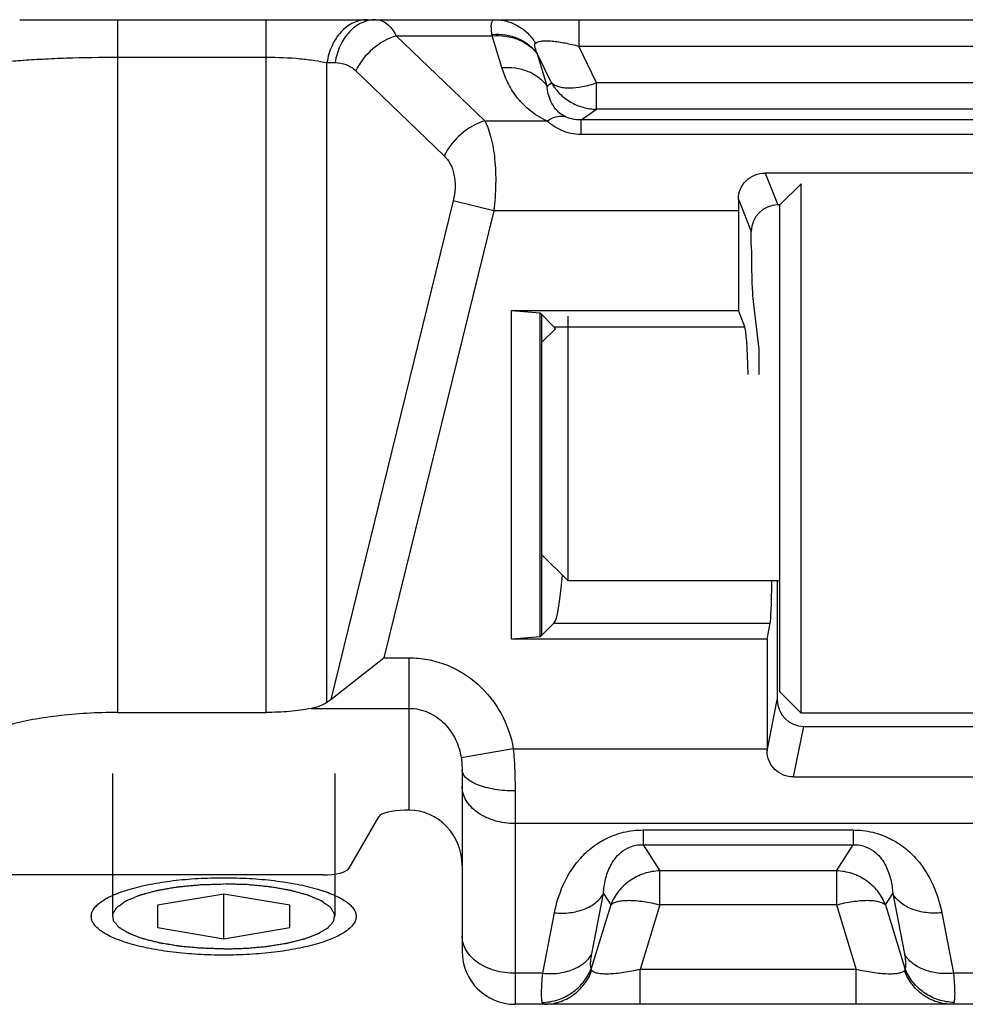
# Model space of a CAD drawing. Units: millimetres. Extents: x 0 to 210, y 0 to 297.
# Drawn here: x 20 to 38, y 145 to 163 of the extents above; entities that cross this region are included whole.
import ezdxf

# ---------------------------------------------------------------- set-up
doc = ezdxf.new("R2010")
doc.units = ezdxf.units.MM
doc.header["$LTSCALE"] = 19.36
doc.layers.add('COMPONENTI_DI_ASSIEME', color=7, linetype='CONTINUOUS')

msp = doc.modelspace()

# ---------------------------------------------------------------- linework, layer by layer
at = {"layer": 'COMPONENTI_DI_ASSIEME', "color": 7, "linetype": 'Continuous'}
for p, q in [((19.852, 163.315), (55.555, 163.315)), ((41.484, 160.416), (33.923, 160.416)), ((34.604, 160.215), (34.204, 159.815)), ((34.604, 150.215), (34.604, 160.215)), ((34.204, 159.815), (34.163, 159.815)), ((34.204, 150.615), (34.204, 159.815)), ((33.42, 159.706), (33.42, 157.819)), ((33.664, 159.055), (33.664, 159.314)), ((33.689, 158.098), (33.804, 157.092)), ((29.134, 151.611), (29.134, 157.819)), ((29.134, 157.819), (33.42, 157.819)), ((29.134, 157.819), (29.677, 157.776)), ((29.677, 151.654), (29.677, 157.776)), ((29.939, 157.514), (29.677, 157.776)), ((29.704, 157.749), (29.704, 151.68)), ((33.541, 157.514), (33.42, 157.819)), ((30.204, 152.715), (30.204, 157.715)), ((29.971, 157.482), (29.704, 157.215)), ((33.804, 157.092), (33.804, 156.615)), ((30.204, 152.715), (29.704, 153.215)), ((34.204, 152.715), (30.204, 152.715)), ((34.154, 152.715), (34.154, 150.466)), ((29.677, 151.654), (29.939, 151.915)), ((33.962, 151.611), (34.022, 151.915)), ((29.677, 151.654), (29.134, 151.611)), ((33.962, 151.611), (29.134, 151.611)), ((33.962, 151.611), (33.962, 149.543)), ((25.724, 150.472), (26.729, 151.261)), ((34.604, 150.215), (34.204, 150.615)), ((21.704, 150.228), (24.504, 150.228)), ((40.804, 150.215), (34.604, 150.215)), ((34.653, 149.965), (40.754, 149.965)), ((28.204, 149.144), (28.204, 145.715)), ((34.462, 149.009), (40.945, 149.009)), ((26.071, 147.284), (26.631, 148.254)), ((27.204, 148.381), (27.123, 148.381)), ((25.579, 147.158), (18.704, 147.158)), ((23.704, 146.797), (22.454, 146.586)), ((23.704, 145.953), (23.704, 146.797)), ((24.954, 146.586), (23.704, 146.797)), ((22.454, 146.586), (22.454, 146.164)), ((24.954, 146.164), (24.954, 146.586)), ((22.454, 146.164), (23.704, 145.953)), ((23.704, 145.953), (24.954, 146.164)), ((46.204, 144.715), (29.204, 144.715))]:
    msp.add_line(p, q, dxfattribs=at)
at = {"layer": 'COMPONENTI_DI_ASSIEME', "color": 9, "linetype": 'Continuous'}
for p, q in [((21.704, 150.228), (21.704, 163.315)), ((24.504, 150.228), (24.504, 163.315)), ((30.407, 163.315), (30.407, 162.815)), ((26.962, 163.011), (28.632, 161.402)), ((26.962, 163.011), (28.772, 163.011)), ((28.955, 162.41), (28.772, 163.011)), ((30.743, 162.12), (30.407, 162.815)), ((30.407, 162.815), (45, 162.815)), ((21.704, 162.607), (24.504, 162.607)), ((29.891, 162.12), (29.621, 162.677)), ((29.808, 162.062), (29.625, 162.663)), ((25.653, 150.421), (25.653, 162.503)), ((25.653, 162.503), (25.808, 162.503)), ((26.196, 162.351), (27.866, 160.742)), ((29.808, 162.062), (29.891, 162.12)), ((30.743, 161.624), (30.743, 162.12)), ((44.664, 162.12), (30.743, 162.12)), ((30.454, 161.421), (30.743, 161.624)), ((44.664, 161.624), (30.743, 161.624)), ((28.632, 161.402), (29.805, 161.402)), ((30.454, 161.144), (30.454, 161.421)), ((44.953, 161.421), (30.454, 161.421)), ((44.953, 161.144), (30.454, 161.144)), ((33.923, 160.416), (34.163, 159.815)), ((28.035, 159.894), (25.724, 150.472)), ((28.801, 159.706), (28.035, 159.894)), ((33.42, 159.926), (33.664, 159.314)), ((28.801, 159.706), (26.729, 151.261)), ((33.42, 159.706), (28.801, 159.706)), ((29.939, 157.514), (33.541, 157.514)), ((29.939, 151.915), (34.022, 151.915)), ((26.729, 151.261), (27.204, 151.261)), ((27.204, 148.381), (27.204, 151.261)), ((25.352, 150.305), (27.204, 150.305)), ((33.962, 149.504), (34.154, 150.466)), ((34.462, 149.009), (34.653, 149.965)), ((29.171, 149.543), (28.188, 149.372)), ((29.171, 149.543), (33.962, 149.543)), ((29.204, 148.745), (29.204, 144.715)), ((46.204, 148.129), (29.204, 148.129)), ((31.623, 148.008), (31.623, 147.73)), ((31.623, 148.008), (35.584, 148.008)), ((35.584, 148.008), (35.584, 147.73)), ((31.623, 147.73), (31.935, 147.235)), ((31.623, 147.73), (35.584, 147.73)), ((35.272, 147.235), (35.584, 147.73)), ((35.272, 147.235), (31.935, 147.235)), ((31.935, 146.592), (31.935, 147.235)), ((35.272, 147.235), (35.272, 146.592)), ((30.653, 145.666), (30.874, 146.808)), ((30.874, 146.808), (31.01, 146.592)), ((36.197, 146.592), (36.334, 146.808)), ((36.334, 146.808), (36.554, 145.666)), ((31.01, 146.592), (30.643, 145.391)), ((31.935, 146.592), (31.563, 145.373)), ((35.272, 146.592), (31.935, 146.592)), ((35.272, 146.592), (35.644, 145.373)), ((36.197, 146.592), (36.564, 145.391)), ((29.728, 145.301), (29.948, 146.443)), ((37.259, 146.443), (37.48, 145.301)), ((29.728, 145.301), (29.204, 145.301)), ((35.644, 145.373), (31.563, 145.373)), ((31.563, 144.715), (31.563, 145.373)), ((35.644, 144.715), (35.644, 145.373)), ((37.928, 145.301), (37.48, 145.301))]:
    msp.add_line(p, q, dxfattribs=at)
at = {"layer": 'COMPONENTI_DI_ASSIEME', "color": 2, "linetype": 'Continuous'}
for p, q in [((21.604, 149.072), (21.604, 146.375)), ((25.804, 149.072), (25.804, 146.375))]:
    msp.add_line(p, q, dxfattribs=at)
at = {"layer": 'COMPONENTI_DI_ASSIEME', "color": 9, "linetype": 'Continuous'}
for centre, radius, start, end in [((32.004, 163.503), 3.269, 188.165, 188.652), ((30.483, 162.924), 0.897, 196.012, 196.9273)]:
    msp.add_arc(centre, radius, start, end, dxfattribs=at)
at = {"layer": 'COMPONENTI_DI_ASSIEME', "color": 7, "linetype": 'Continuous'}
msp.add_arc((29.204, 145.715), 1, 180, 270, dxfattribs=at)
for centre, major_axis, ratio, start_param, end_param in [((33.489, 159.706), (0, 2), 0.034921, 1.46086, 1.570796), ((34.164, 159.313), (-0.186, 0.466), 0.995592, -0.378252, 1.189503), ((33.699, 159.055), (0, 1), 0.034921, -4.712389, -3.438299), ((29.917, 154.715), (0, 2.81), 0.087489, -0.188359, -0.087266), ((33.533, 154.715), (0, 2.81), 0.034921, -0.828302, -0.087266), ((29.917, 154.715), (0, 2.81), 0.087489, -3.054326, -2.310939), ((34.018, 154.715), (0, 2.81), 0.017455, -3.054326, -2.363551), ((25.424, 151.261), (0.525, 0.929), 0.704796, -2.189425, -2.100811), ((34.654, 150.467), (-0.098, -0.492), 0.996044, -1.373108, 0.196167), ((33.997, 149.543), (0, 2), 0.017455, -4.712389, -4.692577), ((27.123, 148.228), (0.5, 0), 0.305731, 1.570796, 2.96706), ((27.204, 147.335), (0, -1.046), 0.956305, 1.570796, 3.141593), ((25.579, 147.311), (0.5, 0), 0.305731, -1.570796, -0.174533)]:
    msp.add_ellipse(centre, major_axis=major_axis, ratio=ratio, start_param=start_param, end_param=end_param, dxfattribs=at)
at = {"layer": 'COMPONENTI_DI_ASSIEME', "color": 9, "linetype": 'Continuous'}
for points, knots in [([(26.419, 163.315), (26.374, 163.315), (26.283, 163.305), (26.105, 163.244), (25.903, 163.091), (25.731, 162.824), (25.67, 162.613), (25.653, 162.503)], [0, 0, 0, 0, 0.111398, 0.225011, 0.463426, 0.722939, 1, 1, 1, 1]), ([(26.574, 163.315), (26.529, 163.315), (26.438, 163.305), (26.26, 163.244), (26.057, 163.091), (25.885, 162.824), (25.824, 162.613), (25.808, 162.503)], [0, 0, 0, 0, 0.111398, 0.225011, 0.463426, 0.722939, 1, 1, 1, 1]), ([(26.574, 163.315), (26.61, 163.315), (26.686, 163.301), (26.792, 163.24), (26.887, 163.14), (26.938, 163.057), (26.962, 163.011)], [0, 0, 0, 0, 0.211622, 0.437424, 0.696112, 1, 1, 1, 1]), ([(28.768, 163.038), (28.762, 163.078), (28.756, 163.134), (28.755, 163.203), (28.759, 163.243), (28.767, 163.274), (28.781, 163.298), (28.803, 163.312), (28.82, 163.315), (28.828, 163.315)], [0, 0, 0, 0, 0.382171, 0.533726, 0.659133, 0.760453, 0.843259, 0.918569, 1, 1, 1, 1]), ([(28.828, 163.315), (28.903, 163.315), (29.054, 163.295), (29.265, 163.205), (29.45, 163.064), (29.548, 162.941), (29.589, 162.874)], [0, 0, 0, 0, 0.244469, 0.491532, 0.743111, 1, 1, 1, 1]), ([(26.962, 163.011), (26.799, 162.963), (26.491, 162.786), (26.273, 162.507), (26.196, 162.351)], [0, 0, 0, 0, 0.492696, 1, 1, 1, 1]), ([(28.768, 163.038), (28.853, 163.045), (29.021, 163.038), (29.26, 162.972), (29.468, 162.852), (29.577, 162.738), (29.621, 162.677)], [0, 0, 0, 0, 0.263502, 0.518828, 0.764093, 1, 1, 1, 1]), ([(28.772, 163.011), (28.857, 163.018), (29.025, 163.014), (29.264, 162.951), (29.472, 162.835), (29.581, 162.724), (29.625, 162.663)], [0, 0, 0, 0, 0.265182, 0.521117, 0.765762, 1, 1, 1, 1]), ([(29.621, 162.677), (29.613, 162.697), (29.598, 162.737), (29.583, 162.785), (29.576, 162.82), (29.575, 162.842), (29.578, 162.861), (29.585, 162.871), (29.589, 162.874)], [0, 0, 0, 0, 0.322034, 0.60598, 0.728499, 0.834544, 0.923143, 1, 1, 1, 1]), ([(29.589, 162.874), (29.603, 162.884), (29.64, 162.901), (29.709, 162.914), (29.799, 162.918), (29.949, 162.91), (30.155, 162.877), (30.322, 162.838), (30.407, 162.815)], [0, 0, 0, 0, 0.06082, 0.143946, 0.252296, 0.383299, 0.685092, 1, 1, 1, 1]), ([(18.807, 162.391), (18.83, 162.399), (18.884, 162.416), (19.017, 162.447), (19.227, 162.482), (19.527, 162.518), (19.886, 162.549), (20.294, 162.574), (20.906, 162.6), (21.38, 162.607), (21.704, 162.607)], [0, 0, 0, 0, 0.026047, 0.058211, 0.14038, 0.244983, 0.369665, 0.511395, 0.666514, 1, 1, 1, 1]), ([(24.504, 162.607), (24.72, 162.607), (25.028, 162.595), (25.411, 162.55), (25.578, 162.52), (25.653, 162.503)], [0, 0, 0, 0, 0.558978, 0.799377, 1, 1, 1, 1]), ([(25.808, 162.503), (25.877, 162.503), (26.021, 162.479), (26.144, 162.401), (26.196, 162.351)], [0, 0, 0, 0, 0.492331, 1, 1, 1, 1]), ([(28.955, 162.41), (29.039, 162.417), (29.208, 162.413), (29.447, 162.35), (29.655, 162.234), (29.764, 162.123), (29.808, 162.062)], [0, 0, 0, 0, 0.265182, 0.521117, 0.765762, 1, 1, 1, 1]), ([(29.805, 161.402), (29.682, 161.457), (29.467, 161.592), (29.223, 161.852), (29.057, 162.126), (28.984, 162.316), (28.955, 162.41)], [0, 0, 0, 0, 0.296951, 0.55145, 0.782219, 1, 1, 1, 1]), ([(30.135, 161.49), (30.101, 161.509), (30.041, 161.55), (29.951, 161.643), (29.877, 161.765), (29.828, 161.914), (29.812, 162.013), (29.808, 162.062)], [0, 0, 0, 0, 0.172538, 0.315962, 0.562482, 0.785801, 1, 1, 1, 1]), ([(30.743, 162.12), (30.656, 162.088), (30.487, 162.039), (30.277, 162.014), (30.127, 162.022), (30.009, 162.045), (29.929, 162.084), (29.891, 162.12)], [0, 0, 0, 0, 0.314553, 0.592565, 0.7136, 0.82144, 1, 1, 1, 1]), ([(29.891, 162.12), (29.934, 162.046), (30.041, 161.908), (30.247, 161.75), (30.486, 161.649), (30.658, 161.625), (30.743, 161.624)], [0, 0, 0, 0, 0.250653, 0.501051, 0.750887, 1, 1, 1, 1]), ([(29.805, 161.402), (29.858, 161.436), (29.963, 161.487), (30.083, 161.498), (30.135, 161.49)], [0, 0, 0, 0, 0.541034, 1, 1, 1, 1]), ([(30.454, 161.421), (30.393, 161.421), (30.283, 161.431), (30.178, 161.467), (30.135, 161.49)], [0, 0, 0, 0, 0.553947, 1, 1, 1, 1]), ([(28.632, 161.402), (28.47, 161.355), (28.162, 161.177), (27.943, 160.899), (27.866, 160.742)], [0, 0, 0, 0, 0.492696, 1, 1, 1, 1]), ([(28.632, 161.402), (28.656, 161.356), (28.701, 161.253), (28.774, 161.015), (28.83, 160.664), (28.846, 160.2), (28.822, 159.874), (28.801, 159.706)], [0, 0, 0, 0, 0.091084, 0.19402, 0.432821, 0.706883, 1, 1, 1, 1]), ([(30.454, 161.144), (30.387, 161.144), (30.257, 161.158), (30.077, 161.219), (29.927, 161.303), (29.842, 161.369), (29.805, 161.402)], [0, 0, 0, 0, 0.280752, 0.547349, 0.789301, 1, 1, 1, 1]), ([(27.866, 160.742), (27.911, 160.699), (27.991, 160.59), (28.063, 160.385), (28.081, 160.145), (28.056, 159.978), (28.035, 159.894)], [0, 0, 0, 0, 0.206397, 0.443174, 0.711809, 1, 1, 1, 1]), ([(27.204, 151.261), (27.322, 151.261), (27.559, 151.239), (27.901, 151.141), (28.22, 150.983), (28.601, 150.7), (28.974, 150.229), (29.131, 149.775), (29.171, 149.543)], [0, 0, 0, 0, 0.125205, 0.250425, 0.375636, 0.500858, 0.750363, 1, 1, 1, 1]), ([(27.204, 150.305), (27.266, 150.305), (27.391, 150.291), (27.569, 150.233), (27.731, 150.141), (27.919, 149.981), (28.096, 149.727), (28.168, 149.492), (28.188, 149.372)], [0, 0, 0, 0, 0.127108, 0.253873, 0.380032, 0.505492, 0.753571, 1, 1, 1, 1]), ([(28.188, 149.372), (28.191, 149.351), (28.201, 149.276), (28.204, 149.199), (28.204, 149.144)], [0, 0, 0, 0, 0.276722, 1, 1, 1, 1]), ([(29.171, 149.543), (29.177, 149.475), (29.197, 149.209), (29.204, 148.943), (29.204, 148.745)], [0, 0, 0, 0, 0.256747, 1, 1, 1, 1]), ([(29.204, 148.745), (29.139, 148.745), (29.01, 148.75), (28.825, 148.772), (28.653, 148.808), (28.502, 148.856), (28.377, 148.915), (28.282, 148.983), (28.22, 149.059), (28.204, 149.117), (28.204, 149.144)], [0, 0, 0, 0, 0.169963, 0.334593, 0.4885, 0.627372, 0.747801, 0.848228, 0.930163, 1, 1, 1, 1]), ([(29.204, 148.129), (29.075, 148.129), (28.825, 148.163), (28.544, 148.29), (28.371, 148.437), (28.276, 148.56), (28.217, 148.695), (28.204, 148.79), (28.204, 148.836)], [0, 0, 0, 0, 0.287071, 0.553571, 0.675508, 0.789317, 0.896575, 1, 1, 1, 1]), ([(29.948, 146.443), (29.983, 146.621), (30.092, 146.981), (30.347, 147.392), (30.639, 147.676), (30.92, 147.857), (31.254, 147.98), (31.498, 148.008), (31.623, 148.008)], [0, 0, 0, 0, 0.218882, 0.449698, 0.574063, 0.707105, 0.849998, 1, 1, 1, 1]), ([(35.584, 148.008), (35.709, 148.008), (35.953, 147.98), (36.287, 147.857), (36.568, 147.676), (36.861, 147.392), (37.115, 146.981), (37.225, 146.621), (37.259, 146.443)], [0, 0, 0, 0, 0.14998, 0.292888, 0.425947, 0.550309, 0.781113, 1, 1, 1, 1]), ([(30.874, 146.808), (30.879, 146.896), (30.903, 147.077), (30.98, 147.297), (31.084, 147.467), (31.203, 147.595), (31.346, 147.683), (31.493, 147.725), (31.579, 147.731), (31.623, 147.73)], [0, 0, 0, 0, 0.201427, 0.411957, 0.526012, 0.652904, 0.806276, 0.899398, 1, 1, 1, 1]), ([(35.584, 147.73), (35.629, 147.731), (35.714, 147.725), (35.862, 147.683), (36.005, 147.595), (36.123, 147.467), (36.227, 147.297), (36.304, 147.077), (36.328, 146.896), (36.334, 146.808)], [0, 0, 0, 0, 0.100554, 0.193659, 0.347089, 0.473988, 0.588038, 0.798569, 1, 1, 1, 1]), ([(31.935, 147.235), (31.836, 147.233), (31.637, 147.199), (31.367, 147.065), (31.147, 146.859), (31.046, 146.684), (31.01, 146.592)], [0, 0, 0, 0, 0.249772, 0.500256, 0.7506, 1, 1, 1, 1]), ([(36.197, 146.592), (36.161, 146.684), (36.061, 146.859), (35.84, 147.065), (35.57, 147.199), (35.371, 147.233), (35.272, 147.235)], [0, 0, 0, 0, 0.249401, 0.499746, 0.75023, 1, 1, 1, 1]), ([(29.948, 146.443), (30.046, 146.433), (30.238, 146.435), (30.506, 146.499), (30.729, 146.621), (30.837, 146.743), (30.874, 146.808)], [0, 0, 0, 0, 0.281475, 0.545437, 0.784719, 1, 1, 1, 1]), ([(37.259, 146.443), (37.161, 146.433), (36.97, 146.435), (36.701, 146.499), (36.479, 146.621), (36.37, 146.743), (36.334, 146.808)], [0, 0, 0, 0, 0.281475, 0.545437, 0.784719, 1, 1, 1, 1]), ([(31.01, 146.592), (31.025, 146.608), (31.068, 146.635), (31.146, 146.661), (31.244, 146.676), (31.408, 146.683), (31.642, 146.661), (31.835, 146.619), (31.935, 146.592)], [0, 0, 0, 0, 0.069083, 0.154995, 0.259286, 0.381458, 0.67083, 1, 1, 1, 1]), ([(35.272, 146.592), (35.373, 146.619), (35.565, 146.661), (35.8, 146.683), (35.963, 146.676), (36.061, 146.661), (36.14, 146.635), (36.182, 146.608), (36.197, 146.592)], [0, 0, 0, 0, 0.329167, 0.61854, 0.740712, 0.845004, 0.930916, 1, 1, 1, 1]), ([(29.204, 145.301), (29.075, 145.301), (28.825, 145.334), (28.544, 145.461), (28.371, 145.608), (28.276, 145.731), (28.217, 145.866), (28.204, 145.961), (28.204, 146.008)], [0, 0, 0, 0, 0.287071, 0.553571, 0.675508, 0.789317, 0.896575, 1, 1, 1, 1]), ([(29.728, 145.301), (29.825, 145.291), (30.017, 145.292), (30.285, 145.357), (30.508, 145.479), (30.616, 145.6), (30.653, 145.666)], [0, 0, 0, 0, 0.281475, 0.545437, 0.784719, 1, 1, 1, 1]), ([(30.643, 145.391), (30.636, 145.402), (30.629, 145.436), (30.629, 145.496), (30.637, 145.575), (30.647, 145.634), (30.653, 145.666)], [0, 0, 0, 0, 0.144875, 0.360193, 0.647001, 1, 1, 1, 1]), ([(37.48, 145.301), (37.382, 145.291), (37.19, 145.292), (36.922, 145.357), (36.7, 145.479), (36.591, 145.6), (36.554, 145.666)], [0, 0, 0, 0, 0.281475, 0.545437, 0.784719, 1, 1, 1, 1]), ([(36.554, 145.666), (36.561, 145.634), (36.57, 145.575), (36.578, 145.496), (36.578, 145.436), (36.571, 145.402), (36.564, 145.391)], [0, 0, 0, 0, 0.352962, 0.639767, 0.855107, 1, 1, 1, 1]), ([(29.718, 144.75), (29.714, 144.761), (29.71, 144.787), (29.704, 144.853), (29.704, 144.961), (29.711, 145.118), (29.721, 145.236), (29.728, 145.301)], [0, 0, 0, 0, 0.061723, 0.142153, 0.358787, 0.646756, 1, 1, 1, 1]), ([(29.718, 144.75), (29.816, 144.752), (30.015, 144.786), (30.285, 144.92), (30.506, 145.125), (30.607, 145.299), (30.643, 145.391)], [0, 0, 0, 0, 0.249991, 0.500626, 0.750919, 1, 1, 1, 1]), ([(29.753, 144.715), (29.849, 144.715), (30.043, 144.745), (30.306, 144.877), (30.52, 145.084), (30.616, 145.259), (30.651, 145.351)], [0, 0, 0, 0, 0.246947, 0.495426, 0.746414, 1, 1, 1, 1]), ([(30.651, 145.351), (30.647, 145.355), (30.643, 145.369), (30.643, 145.383), (30.643, 145.391)], [0, 0, 0, 0, 0.425083, 1, 1, 1, 1]), ([(31.563, 145.373), (31.461, 145.349), (31.309, 145.319), (31.11, 145.294), (30.976, 145.285), (30.86, 145.286), (30.766, 145.297), (30.697, 145.316), (30.662, 145.339), (30.651, 145.351)], [0, 0, 0, 0, 0.33734, 0.497822, 0.644323, 0.770158, 0.870935, 0.946193, 1, 1, 1, 1]), ([(36.556, 145.351), (36.545, 145.338), (36.51, 145.316), (36.441, 145.297), (36.348, 145.286), (36.232, 145.285), (36.097, 145.294), (35.899, 145.319), (35.747, 145.349), (35.644, 145.373)], [0, 0, 0, 0, 0.053801, 0.129011, 0.229735, 0.355534, 0.502033, 0.662534, 1, 1, 1, 1]), ([(36.564, 145.391), (36.565, 145.383), (36.565, 145.369), (36.56, 145.355), (36.556, 145.351)], [0, 0, 0, 0, 0.574924, 1, 1, 1, 1]), ([(37.455, 144.715), (37.359, 144.715), (37.165, 144.745), (36.901, 144.877), (36.688, 145.084), (36.591, 145.259), (36.556, 145.351)], [0, 0, 0, 0, 0.246947, 0.495426, 0.746414, 1, 1, 1, 1]), ([(37.49, 144.75), (37.391, 144.752), (37.192, 144.786), (36.922, 144.92), (36.702, 145.125), (36.601, 145.299), (36.564, 145.391)], [0, 0, 0, 0, 0.249991, 0.500626, 0.750919, 1, 1, 1, 1]), ([(37.48, 145.301), (37.486, 145.236), (37.496, 145.118), (37.504, 144.961), (37.503, 144.853), (37.497, 144.787), (37.493, 144.761), (37.49, 144.75)], [0, 0, 0, 0, 0.353211, 0.641177, 0.857831, 0.938272, 1, 1, 1, 1]), ([(29.753, 144.715), (29.749, 144.715), (29.741, 144.716), (29.73, 144.724), (29.722, 144.735), (29.719, 144.745), (29.718, 144.75)], [0, 0, 0, 0, 0.222438, 0.441248, 0.692295, 1, 1, 1, 1]), ([(37.49, 144.75), (37.488, 144.745), (37.485, 144.735), (37.477, 144.724), (37.467, 144.716), (37.459, 144.715), (37.455, 144.715)], [0, 0, 0, 0, 0.307705, 0.558753, 0.777562, 1, 1, 1, 1])]:
    msp.add_open_spline(points, degree=3, knots=knots, dxfattribs=at)
at = {"layer": 'COMPONENTI_DI_ASSIEME', "color": 7, "linetype": 'Continuous'}
for points, knots in [([(33.42, 159.926), (33.42, 159.99), (33.447, 160.12), (33.56, 160.283), (33.727, 160.391), (33.858, 160.416), (33.923, 160.416)], [0, 0, 0, 0, 0.250123, 0.498093, 0.747457, 1, 1, 1, 1]), ([(25.352, 150.305), (25.219, 150.278), (24.937, 150.24), (24.652, 150.228), (24.504, 150.228)], [0, 0, 0, 0, 0.478787, 1, 1, 1, 1]), ([(25.352, 150.305), (25.38, 150.31), (25.485, 150.335), (25.587, 150.376), (25.653, 150.421)], [0, 0, 0, 0, 0.261869, 1, 1, 1, 1]), ([(21.704, 150.228), (21.508, 150.228), (21.125, 150.217), (20.568, 150.168), (20.055, 150.09), (19.603, 149.984), (19.277, 149.873), (19.063, 149.77), (18.936, 149.693), (18.835, 149.612), (18.761, 149.528), (18.715, 149.441), (18.704, 149.38), (18.704, 149.351)], [0, 0, 0, 0, 0.178723, 0.351181, 0.51142, 0.654124, 0.775017, 0.826419, 0.871591, 0.910683, 0.944249, 0.973402, 1, 1, 1, 1]), ([(34.462, 149.009), (34.397, 149.009), (34.266, 149.034), (34.1, 149.143), (33.988, 149.308), (33.962, 149.439), (33.962, 149.504)], [0, 0, 0, 0, 0.250927, 0.500241, 0.749356, 1, 1, 1, 1]), ([(21.204, 146.375), (21.204, 146.399), (21.213, 146.45), (21.251, 146.523), (21.313, 146.593), (21.397, 146.66), (21.503, 146.724), (21.629, 146.785), (21.776, 146.842), (22.004, 146.915), (22.329, 146.991), (22.757, 147.057), (23.221, 147.097), (23.541, 147.106), (23.704, 147.106)], [0, 0, 0, 0, 0.026609, 0.05575, 0.089309, 0.128403, 0.173571, 0.224971, 0.282509, 0.345917, 0.488613, 0.648842, 0.821283, 1, 1, 1, 1]), ([(23.704, 147.106), (23.866, 147.106), (24.186, 147.097), (24.65, 147.057), (25.078, 146.991), (25.403, 146.915), (25.632, 146.842), (25.778, 146.785), (25.904, 146.724), (26.01, 146.66), (26.094, 146.593), (26.156, 146.523), (26.195, 146.45), (26.204, 146.399), (26.204, 146.375)], [0, 0, 0, 0, 0.178717, 0.351158, 0.511387, 0.654083, 0.717491, 0.775029, 0.826429, 0.871597, 0.910691, 0.94425, 0.973391, 1, 1, 1, 1]), ([(23.704, 145.644), (23.541, 145.644), (23.221, 145.653), (22.757, 145.694), (22.329, 145.759), (22.004, 145.835), (21.776, 145.908), (21.629, 145.965), (21.503, 146.026), (21.397, 146.09), (21.313, 146.157), (21.251, 146.227), (21.213, 146.3), (21.204, 146.351), (21.204, 146.375)], [0, 0, 0, 0, 0.178717, 0.351158, 0.511387, 0.654083, 0.717491, 0.775029, 0.826429, 0.871597, 0.910691, 0.94425, 0.973391, 1, 1, 1, 1]), ([(26.204, 146.375), (26.204, 146.351), (26.195, 146.3), (26.156, 146.227), (26.094, 146.157), (26.01, 146.09), (25.904, 146.026), (25.778, 145.965), (25.632, 145.908), (25.403, 145.835), (25.078, 145.759), (24.65, 145.694), (24.186, 145.653), (23.866, 145.644), (23.704, 145.644)], [0, 0, 0, 0, 0.026609, 0.05575, 0.089309, 0.128403, 0.173571, 0.224971, 0.282509, 0.345917, 0.488613, 0.648842, 0.821283, 1, 1, 1, 1])]:
    msp.add_open_spline(points, degree=3, knots=knots, dxfattribs=at)
at = {"layer": 'COMPONENTI_DI_ASSIEME', "color": 2, "linetype": 'Continuous'}
for points, knots in [([(21.608, 146.414), (21.613, 146.423), (21.624, 146.442), (21.641, 146.47), (21.654, 146.493), (21.664, 146.51), (21.67, 146.519), (21.674, 146.526), (21.677, 146.532), (21.68, 146.537), (21.682, 146.54), (21.683, 146.542), (21.686, 146.544), (21.691, 146.548), (21.702, 146.556), (21.718, 146.567), (21.742, 146.585), (21.767, 146.603), (21.792, 146.621), (21.81, 146.634), (21.826, 146.646), (21.838, 146.655), (21.846, 146.66), (21.852, 146.665), (21.859, 146.668), (21.866, 146.671), (21.88, 146.677), (21.901, 146.686), (21.929, 146.698), (21.966, 146.714), (22.004, 146.73), (22.041, 146.746), (22.065, 146.756), (22.083, 146.764), (22.097, 146.769), (22.108, 146.775), (22.121, 146.778), (22.132, 146.781), (22.147, 146.785), (22.171, 146.792), (22.212, 146.803), (22.272, 146.819), (22.331, 146.836), (22.378, 146.849), (22.405, 146.856), (22.423, 146.861), (22.434, 146.864), (22.452, 146.867), (22.473, 146.871), (22.502, 146.876), (22.537, 146.882), (22.594, 146.892), (22.665, 146.905), (22.736, 146.917), (22.785, 146.926), (22.81, 146.93), (22.824, 146.933), (22.84, 146.934), (22.86, 146.936), (22.891, 146.939), (22.946, 146.945), (23.024, 146.952), (23.103, 146.96), (23.165, 146.966), (23.213, 146.971), (23.251, 146.975), (23.284, 146.976), (23.317, 146.977), (23.358, 146.978), (23.424, 146.98), (23.539, 146.984), (23.638, 146.987), (23.704, 146.989)], [0, 0, 0, 0, 0.03125, 0.0625, 0.09375, 0.109375, 0.117188, 0.125, 0.132812, 0.136719, 0.140625, 0.142578, 0.144531, 0.148438, 0.15625, 0.171875, 0.1875, 0.21875, 0.234375, 0.25, 0.265625, 0.273438, 0.28125, 0.285156, 0.289062, 0.292969, 0.296875, 0.3125, 0.328125, 0.34375, 0.375, 0.390625, 0.40625, 0.414062, 0.421875, 0.429688, 0.433594, 0.4375, 0.445312, 0.453125, 0.46875, 0.5, 0.53125, 0.546875, 0.5625, 0.566406, 0.570312, 0.578125, 0.585938, 0.59375, 0.609375, 0.625, 0.65625, 0.6875, 0.703125, 0.710938, 0.714844, 0.71875, 0.726562, 0.734375, 0.75, 0.78125, 0.8125, 0.828125, 0.84375, 0.859375, 0.867188, 0.875, 0.890625, 0.90625, 0.9375, 1, 1, 1, 1]), ([(25.8, 146.414), (25.794, 146.423), (25.783, 146.442), (25.767, 146.47), (25.753, 146.493), (25.743, 146.51), (25.738, 146.519), (25.734, 146.526), (25.73, 146.532), (25.728, 146.537), (25.726, 146.54), (25.725, 146.542), (25.721, 146.544), (25.716, 146.548), (25.705, 146.556), (25.69, 146.567), (25.665, 146.585), (25.64, 146.603), (25.615, 146.621), (25.597, 146.634), (25.581, 146.646), (25.569, 146.655), (25.561, 146.66), (25.556, 146.665), (25.548, 146.668), (25.541, 146.671), (25.527, 146.677), (25.506, 146.686), (25.478, 146.698), (25.441, 146.714), (25.404, 146.73), (25.366, 146.746), (25.343, 146.756), (25.324, 146.764), (25.31, 146.769), (25.299, 146.775), (25.287, 146.778), (25.275, 146.781), (25.26, 146.785), (25.236, 146.792), (25.195, 146.803), (25.136, 146.819), (25.077, 146.836), (25.029, 146.849), (25.003, 146.856), (24.985, 146.861), (24.973, 146.864), (24.955, 146.867), (24.934, 146.871), (24.905, 146.876), (24.87, 146.882), (24.813, 146.892), (24.742, 146.905), (24.672, 146.917), (24.622, 146.926), (24.597, 146.93), (24.583, 146.933), (24.567, 146.934), (24.548, 146.936), (24.516, 146.939), (24.461, 146.945), (24.383, 146.952), (24.305, 146.96), (24.242, 146.966), (24.195, 146.971), (24.156, 146.975), (24.123, 146.976), (24.09, 146.977), (24.049, 146.978), (23.983, 146.98), (23.868, 146.984), (23.769, 146.987), (23.704, 146.989)], [0, 0, 0, 0, 0.03125, 0.0625, 0.09375, 0.109375, 0.117188, 0.125, 0.132812, 0.136719, 0.140625, 0.142578, 0.144531, 0.148438, 0.15625, 0.171875, 0.1875, 0.21875, 0.234375, 0.25, 0.265625, 0.273438, 0.28125, 0.285156, 0.289062, 0.292969, 0.296875, 0.3125, 0.328125, 0.34375, 0.375, 0.390625, 0.40625, 0.414062, 0.421875, 0.429688, 0.433594, 0.4375, 0.445312, 0.453125, 0.46875, 0.5, 0.53125, 0.546875, 0.5625, 0.566406, 0.570312, 0.578125, 0.585938, 0.59375, 0.609375, 0.625, 0.65625, 0.6875, 0.703125, 0.710938, 0.714844, 0.71875, 0.726562, 0.734375, 0.75, 0.78125, 0.8125, 0.828125, 0.84375, 0.859375, 0.867188, 0.875, 0.890625, 0.90625, 0.9375, 1, 1, 1, 1]), ([(23.704, 145.761), (23.668, 145.762), (23.598, 145.764), (23.493, 145.767), (23.405, 145.77), (23.343, 145.772), (23.308, 145.773), (23.281, 145.773), (23.256, 145.776), (23.222, 145.779), (23.163, 145.785), (23.079, 145.792), (22.995, 145.8), (22.935, 145.805), (22.906, 145.808), (22.889, 145.81), (22.876, 145.811), (22.865, 145.813), (22.849, 145.815), (22.821, 145.82), (22.766, 145.829), (22.703, 145.839), (22.641, 145.849), (22.593, 145.857), (22.554, 145.863), (22.527, 145.868), (22.511, 145.87), (22.499, 145.872), (22.489, 145.875), (22.476, 145.878), (22.452, 145.884), (22.419, 145.892), (22.379, 145.903), (22.339, 145.913), (22.298, 145.923), (22.258, 145.933), (22.225, 145.941), (22.201, 145.947), (22.188, 145.951), (22.177, 145.953), (22.17, 145.956), (22.159, 145.961), (22.14, 145.968), (22.112, 145.978), (22.079, 145.991), (22.046, 146.003), (22.014, 146.016), (21.986, 146.026), (21.964, 146.035), (21.948, 146.041), (21.934, 146.046), (21.925, 146.05), (21.919, 146.052), (21.915, 146.053), (21.912, 146.055), (21.908, 146.057), (21.902, 146.062), (21.892, 146.067), (21.88, 146.074), (21.865, 146.084), (21.846, 146.095), (21.823, 146.109), (21.8, 146.123), (21.78, 146.135), (21.765, 146.144), (21.753, 146.151), (21.744, 146.157), (21.737, 146.161), (21.733, 146.163), (21.73, 146.165), (21.729, 146.167), (21.726, 146.17), (21.723, 146.174), (21.717, 146.18), (21.711, 146.188), (21.702, 146.198), (21.691, 146.211), (21.678, 146.226), (21.665, 146.242), (21.654, 146.254), (21.645, 146.265), (21.638, 146.272), (21.633, 146.279), (21.629, 146.283), (21.627, 146.286), (21.625, 146.288), (21.625, 146.29), (21.624, 146.292), (21.624, 146.297), (21.623, 146.303), (21.622, 146.311), (21.62, 146.322), (21.619, 146.335), (21.616, 146.356), (21.612, 146.382), (21.609, 146.403), (21.608, 146.414)], [0, 0, 0, 0, 0.03125, 0.0625, 0.09375, 0.109375, 0.117188, 0.125, 0.132812, 0.140625, 0.15625, 0.1875, 0.21875, 0.234375, 0.242188, 0.246094, 0.25, 0.253906, 0.257812, 0.265625, 0.28125, 0.3125, 0.328125, 0.34375, 0.359375, 0.367188, 0.371094, 0.375, 0.378906, 0.382812, 0.390625, 0.40625, 0.421875, 0.4375, 0.453125, 0.46875, 0.484375, 0.492188, 0.496094, 0.5, 0.503906, 0.507812, 0.515625, 0.53125, 0.546875, 0.5625, 0.578125, 0.59375, 0.601562, 0.609375, 0.617188, 0.621094, 0.623047, 0.625, 0.626953, 0.628906, 0.632812, 0.640625, 0.648438, 0.65625, 0.671875, 0.6875, 0.703125, 0.71875, 0.726562, 0.734375, 0.742188, 0.746094, 0.748047, 0.75, 0.751953, 0.753906, 0.757812, 0.765625, 0.773438, 0.78125, 0.796875, 0.8125, 0.828125, 0.84375, 0.851562, 0.859375, 0.867188, 0.871094, 0.873047, 0.875, 0.876953, 0.878906, 0.882812, 0.890625, 0.898438, 0.90625, 0.921875, 0.9375, 0.96875, 1, 1, 1, 1]), ([(23.704, 145.761), (23.739, 145.762), (23.809, 145.764), (23.915, 145.767), (24.003, 145.77), (24.064, 145.772), (24.099, 145.773), (24.126, 145.773), (24.151, 145.776), (24.185, 145.779), (24.244, 145.785), (24.328, 145.792), (24.413, 145.8), (24.472, 145.805), (24.501, 145.808), (24.518, 145.81), (24.531, 145.811), (24.543, 145.813), (24.558, 145.815), (24.586, 145.82), (24.641, 145.829), (24.704, 145.839), (24.767, 145.849), (24.814, 145.857), (24.853, 145.863), (24.881, 145.868), (24.896, 145.87), (24.909, 145.872), (24.918, 145.875), (24.932, 145.878), (24.955, 145.884), (24.989, 145.892), (25.029, 145.903), (25.069, 145.913), (25.109, 145.923), (25.149, 145.933), (25.183, 145.941), (25.206, 145.947), (25.219, 145.951), (25.23, 145.953), (25.238, 145.956), (25.249, 145.961), (25.268, 145.968), (25.295, 145.978), (25.328, 145.991), (25.361, 146.003), (25.394, 146.016), (25.421, 146.026), (25.443, 146.035), (25.459, 146.041), (25.473, 146.046), (25.483, 146.05), (25.488, 146.052), (25.493, 146.053), (25.495, 146.055), (25.499, 146.057), (25.506, 146.062), (25.515, 146.067), (25.527, 146.074), (25.542, 146.084), (25.562, 146.095), (25.585, 146.109), (25.608, 146.123), (25.627, 146.135), (25.642, 146.144), (25.654, 146.151), (25.664, 146.157), (25.67, 146.161), (25.674, 146.163), (25.677, 146.165), (25.679, 146.167), (25.681, 146.17), (25.685, 146.174), (25.69, 146.18), (25.697, 146.188), (25.706, 146.198), (25.716, 146.211), (25.73, 146.226), (25.743, 146.242), (25.754, 146.254), (25.762, 146.265), (25.769, 146.272), (25.774, 146.279), (25.778, 146.283), (25.78, 146.286), (25.783, 146.288), (25.782, 146.29), (25.783, 146.292), (25.783, 146.297), (25.784, 146.303), (25.785, 146.311), (25.787, 146.322), (25.789, 146.335), (25.792, 146.356), (25.795, 146.382), (25.798, 146.403), (25.8, 146.414)], [0, 0, 0, 0, 0.03125, 0.0625, 0.09375, 0.109375, 0.117188, 0.125, 0.132812, 0.140625, 0.15625, 0.1875, 0.21875, 0.234375, 0.242188, 0.246094, 0.25, 0.253906, 0.257812, 0.265625, 0.28125, 0.3125, 0.328125, 0.34375, 0.359375, 0.367188, 0.371094, 0.375, 0.378906, 0.382812, 0.390625, 0.40625, 0.421875, 0.4375, 0.453125, 0.46875, 0.484375, 0.492188, 0.496094, 0.5, 0.503906, 0.507812, 0.515625, 0.53125, 0.546875, 0.5625, 0.578125, 0.59375, 0.601562, 0.609375, 0.617188, 0.621094, 0.623047, 0.625, 0.626953, 0.628906, 0.632812, 0.640625, 0.648438, 0.65625, 0.671875, 0.6875, 0.703125, 0.71875, 0.726562, 0.734375, 0.742188, 0.746094, 0.748047, 0.75, 0.751953, 0.753906, 0.757812, 0.765625, 0.773438, 0.78125, 0.796875, 0.8125, 0.828125, 0.84375, 0.851562, 0.859375, 0.867188, 0.871094, 0.873047, 0.875, 0.876953, 0.878906, 0.882812, 0.890625, 0.898438, 0.90625, 0.921875, 0.9375, 0.96875, 1, 1, 1, 1])]:
    msp.add_open_spline(points, degree=3, knots=knots, dxfattribs=at)

doc.saveas('drawing.dxf')
